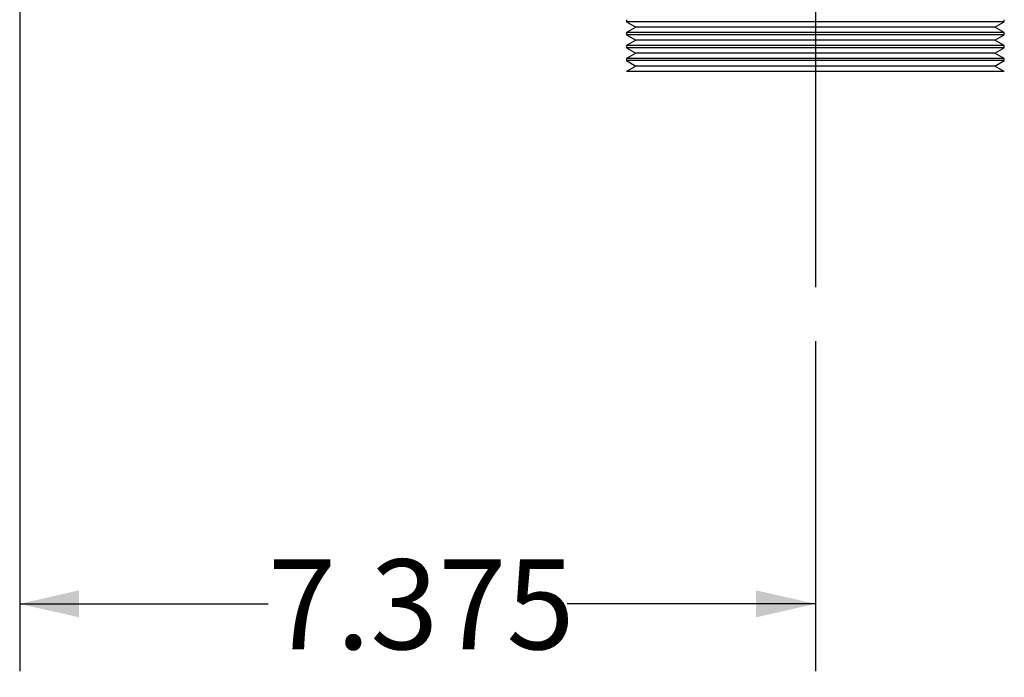
# Model space of a CAD drawing. Units: inches. Extents: x 5 to 105, y 5 to 79.
# Drawn here: x 25 to 34, y 25 to 31 of the extents above; entities that cross this region are included whole.
import ezdxf

# ---------------------------------------------------------------- set-up
doc = ezdxf.new("R2010")
doc.units = ezdxf.units.IN
doc.header["$LTSCALE"] = 10
doc.header["$MEASUREMENT"] = 0
doc.layers.add('FORMAT', color=7, linetype='Continuous')
doc.styles.add('SLDTEXTSTYLE0', font='TXT', dxfattribs={"width": 0.75})
doc.dimstyles.new('SLDDIMSTYLE2', dxfattribs={"dimtxt": 0.833333, "dimasz": 0.55, "dimexe": 0, "dimexo": 0.0625, "dimgap": 0.208333, "dimtad": 0, "dimtih": 1, "dimtoh": 1, "dimdec": 3, "dimrnd": 1e-09, "dimzin": 12, "dimdsep": 46, "dimtxsty": 'SLDTEXTSTYLE0', "dimsah": 1, "dimcen": 0.09, "dimadec": 0, "dimazin": 3, "dimtfac": 1, "dimtdec": 4, "dimtofl": 0, "dimtmove": 0, "dimatfit": 3, "dimfxl": 0, "dimfrac": 2, "dimtolj": 1, "dimtzin": 12, "dimarcsym": 0})

# ---------------------------------------------------------------- blocks, each defined once
blk = doc.blocks.new('_D_2')
at = {"layer": 'FORMAT'}
for p, q in [((24.6683, 36.8064), (24.6683, 24.7443)), ((32.0433, 27.8064), (32.0433, 24.7443)), ((24.6683, 25.3693), (26.9708, 25.3693)), ((32.0433, 25.3693), (29.7408, 25.3693))]:
    blk.add_line(p, q, dxfattribs=at)
for points in [[(24.6683, 25.3693), (25.2183, 25.2443), (25.2183, 25.4943)], [(32.0433, 25.3693), (31.4933, 25.4943), (31.4933, 25.2443)]]:
    blk.add_solid(points, dxfattribs=at)
at = {"layer": 'FORMAT', "insert": (26.9708, 25.7815), "char_height": 0.83333, "attachment_point": 1, "style": 'SLDTEXTSTYLE0'}
blk.add_mtext('7.375', dxfattribs=at)

msp = doc.modelspace()

# ---------------------------------------------------------------- linework, layer by layer
at = {"color": 7, "linetype": 'Continuous', "lineweight": 25}
for p, q in [((30.2933, 30.7864), (30.2933, 30.7664)), ((30.2933, 30.7664), (30.3799, 30.7164)), ((32.0433, 30.7664), (30.2933, 30.7664)), ((33.7933, 30.7664), (32.0433, 30.7664)), ((33.7067, 30.7164), (33.7933, 30.7664)), ((33.7933, 30.7664), (33.7933, 30.7864)), ((30.3799, 30.7164), (30.2933, 30.6664)), ((30.2933, 30.6664), (30.2933, 30.6464)), ((32.0433, 30.6664), (30.2933, 30.6664)), ((32.0433, 30.7164), (30.3799, 30.7164)), ((33.7067, 30.7164), (32.0433, 30.7164)), ((33.7933, 30.6664), (32.0433, 30.6664)), ((33.7933, 30.6664), (33.7067, 30.7164)), ((33.7933, 30.6464), (33.7933, 30.6664)), ((30.2933, 30.6464), (30.3799, 30.5964)), ((32.0433, 30.6464), (30.2933, 30.6464)), ((30.3799, 30.5964), (30.2933, 30.5464)), ((32.0433, 30.5964), (30.3799, 30.5964)), ((33.7933, 30.6464), (32.0433, 30.6464)), ((33.7067, 30.5964), (32.0433, 30.5964)), ((33.7067, 30.5964), (33.7933, 30.6464)), ((33.7933, 30.5464), (33.7067, 30.5964)), ((30.2933, 30.5464), (30.2933, 30.5264)), ((32.0433, 30.5464), (30.2933, 30.5464)), ((30.2933, 30.5264), (30.3799, 30.4764)), ((32.0433, 30.5264), (30.2933, 30.5264)), ((33.7933, 30.5464), (32.0433, 30.5464)), ((33.7933, 30.5264), (32.0433, 30.5264)), ((33.7067, 30.4764), (33.7933, 30.5264)), ((33.7933, 30.5264), (33.7933, 30.5464)), ((30.3799, 30.4764), (30.2933, 30.4264)), ((30.2933, 30.4264), (30.2933, 30.4064)), ((32.0433, 30.4264), (30.2933, 30.4264)), ((30.2933, 30.4064), (30.3799, 30.3564)), ((32.0433, 30.4064), (30.2933, 30.4064)), ((32.0433, 30.4764), (30.3799, 30.4764)), ((33.7067, 30.4764), (32.0433, 30.4764)), ((33.7933, 30.4264), (32.0433, 30.4264)), ((33.7933, 30.4064), (32.0433, 30.4064)), ((33.7933, 30.4264), (33.7067, 30.4764)), ((33.7067, 30.3564), (33.7933, 30.4064)), ((33.7933, 30.4064), (33.7933, 30.4264)), ((30.3799, 30.3564), (30.2933, 30.3064)), ((32.0433, 30.3064), (30.2933, 30.3064)), ((32.0433, 30.3564), (30.3799, 30.3564)), ((33.7067, 30.3564), (32.0433, 30.3564)), ((33.7933, 30.3064), (32.0433, 30.3064)), ((33.7933, 30.3064), (33.7067, 30.3564))]:
    msp.add_line(p, q, dxfattribs=at)
at = {"layer": 'FORMAT'}
msp.add_line((32.0433, 37.3064), (32.0433, 28.3064), dxfattribs=at)

# ---------------------------------------------------------------- dimensions: what is measured, and where the dimension line sits
dim = msp.add_linear_dim(base=(32.0433, 25.3693), p1=(24.6683, 37.3064), p2=(32.0433, 28.3064), dimstyle='SLDDIMSTYLE2', dxfattribs=at)
dim.commit()
dim.dimension.update_dxf_attribs({"geometry": '_D_2', "text_midpoint": (28.3558, 25.3693), "dimtype": 160})

doc.saveas('drawing.dxf')
